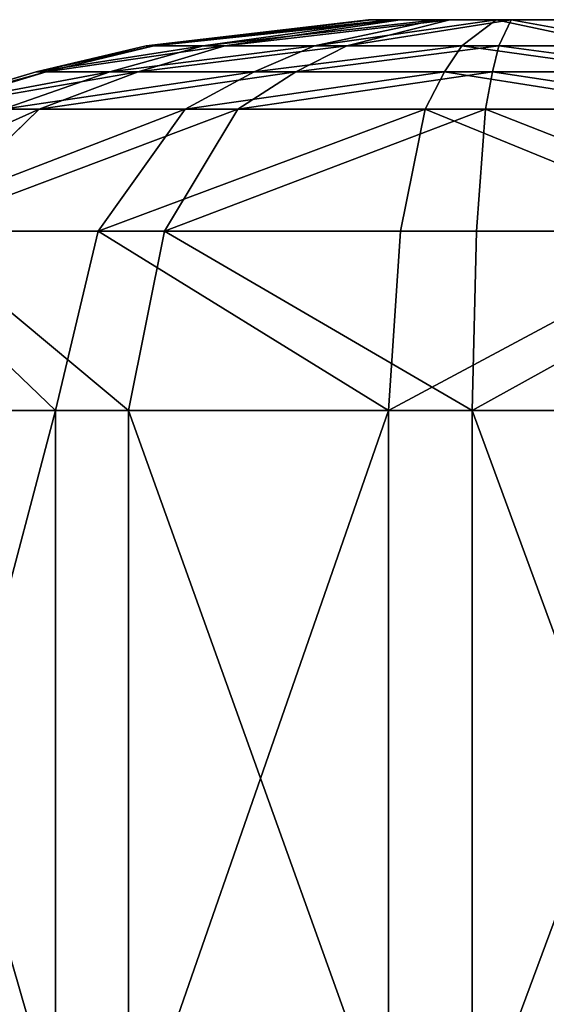
# Model space of a CAD drawing. Units: centimetres. Extents: x -278 to 277, y -163 to 162.
# Drawn here: x 21 to 21, y 12 to 13 of the extents above; entities that cross this region are included whole.
import ezdxf

# ---------------------------------------------------------------- set-up
doc = ezdxf.new("R2010")
doc.units = ezdxf.units.CM
doc.header["$LTSCALE"] = 2.54
doc.layers.get('0').update_dxf_attribs({"true_color": 0xff5454})
doc.layers.add('VP-EQ', color=7, linetype='Continuous', true_color=0x8a3492)

# ---------------------------------------------------------------- blocks, each defined once
blk = doc.blocks.new('Grupuj_10')
at = {"color": 0}
for p, q in [((0.67431, 0.84479, 0.54792), (0.62512, 0.84479, 0.55555)), ((0.67431, 0.84479, 0.54792), (0.62512, 0.84479, 0.55555)), ((0.63632, 0.84479, 0.78299), (0.68603, 0.84479, 0.78575)), ((0.63632, 0.84479, 0.78299), (0.68603, 0.84479, 0.78575)), ((0.72235, 0.84479, 0.56095), (0.67431, 0.84479, 0.54792)), ((0.67431, 0.84479, 0.54792), (0.68405, 0.82846, 0.37249)), ((0.72235, 0.84479, 0.56095), (0.67431, 0.84479, 0.54792)), ((0.67431, 0.84479, 0.54792), (0.68405, 0.82846, 0.37249)), ((0.68603, 0.84479, 0.78575), (0.73256, 0.84479, 0.76806)), ((0.68603, 0.84479, 0.78575), (0.71297, 0.82846, 0.95938)), ((0.68603, 0.84479, 0.78575), (0.71297, 0.82846, 0.95938)), ((0.68603, 0.84479, 0.78575), (0.73256, 0.84479, 0.76806)), ((0.76094, 0.84479, 0.5924), (0.72235, 0.84479, 0.56095)), ((0.72235, 0.84479, 0.56095), (0.80261, 0.82846, 0.40465)), ((0.72235, 0.84479, 0.56095), (0.80261, 0.82846, 0.40465)), ((0.76094, 0.84479, 0.5924), (0.72235, 0.84479, 0.56095)), ((0.73256, 0.84479, 0.76806), (0.76787, 0.84479, 0.73297)), ((0.73256, 0.84479, 0.76806), (0.82779, 0.82846, 0.91571)), ((0.73256, 0.84479, 0.76806), (0.82779, 0.82846, 0.91571)), ((0.73256, 0.84479, 0.76806), (0.76787, 0.84479, 0.73297)), ((0.7834, 0.84479, 0.63683), (0.76094, 0.84479, 0.5924)), ((0.76094, 0.84479, 0.5924), (0.89783, 0.82846, 0.48226)), ((0.7834, 0.84479, 0.63683), (0.76094, 0.84479, 0.5924)), ((0.76094, 0.84479, 0.5924), (0.89783, 0.82846, 0.48226)), ((0.76787, 0.84479, 0.73297), (0.78585, 0.84479, 0.68655)), ((0.76787, 0.84479, 0.73297), (0.91492, 0.82846, 0.82912)), ((0.76787, 0.84479, 0.73297), (0.78585, 0.84479, 0.68655)), ((0.76787, 0.84479, 0.73297), (0.91492, 0.82846, 0.82912)), ((0.78585, 0.84479, 0.68655), (0.7834, 0.84479, 0.63683)), ((0.7834, 0.84479, 0.63683), (0.95326, 0.82846, 0.59188)), ((0.78585, 0.84479, 0.68655), (0.7834, 0.84479, 0.63683)), ((0.7834, 0.84479, 0.63683), (0.95326, 0.82846, 0.59188)), ((0.95931, 0.82846, 0.71458), (0.78585, 0.84479, 0.68655)), ((0.95931, 0.82846, 0.71458), (0.78585, 0.84479, 0.68655)), ((0.68405, 0.82846, 0.37249), (0.56266, 0.82846, 0.39133)), ((0.68405, 0.82846, 0.37249), (0.56266, 0.82846, 0.39133)), ((0.59032, 0.82846, 0.95256), (0.71297, 0.82846, 0.95938)), ((0.59032, 0.82846, 0.95256), (0.71297, 0.82846, 0.95938)), ((0.68405, 0.82846, 0.37249), (0.68888, 0.81214, 0.28556)), ((0.68405, 0.82846, 0.37249), (0.68888, 0.81214, 0.28556)), ((0.80261, 0.82846, 0.40465), (0.68405, 0.82846, 0.37249)), ((0.80261, 0.82846, 0.40465), (0.68405, 0.82846, 0.37249)), ((0.71297, 0.82846, 0.95938), (0.72632, 0.81214, 1.04541)), ((0.71297, 0.82846, 0.95938), (0.72632, 0.81214, 1.04541)), ((0.71297, 0.82846, 0.95938), (0.82779, 0.82846, 0.91571)), ((0.71297, 0.82846, 0.95938), (0.82779, 0.82846, 0.91571)), ((0.80261, 0.82846, 0.40465), (0.84238, 0.81214, 0.3272)), ((0.89783, 0.82846, 0.48226), (0.80261, 0.82846, 0.40465)), ((0.80261, 0.82846, 0.40465), (0.84238, 0.81214, 0.3272)), ((0.89783, 0.82846, 0.48226), (0.80261, 0.82846, 0.40465)), ((0.82779, 0.82846, 0.91571), (0.87498, 0.81214, 0.98888)), ((0.82779, 0.82846, 0.91571), (0.91492, 0.82846, 0.82912)), ((0.82779, 0.82846, 0.91571), (0.87498, 0.81214, 0.98888)), ((0.82779, 0.82846, 0.91571), (0.91492, 0.82846, 0.82912)), ((0.89783, 0.82846, 0.48226), (0.96566, 0.81214, 0.42768)), ((0.95326, 0.82846, 0.59188), (0.89783, 0.82846, 0.48226)), ((0.95326, 0.82846, 0.59188), (0.89783, 0.82846, 0.48226)), ((0.89783, 0.82846, 0.48226), (0.96566, 0.81214, 0.42768)), ((0.91492, 0.82846, 0.82912), (0.98779, 0.81214, 0.87677)), ((0.91492, 0.82846, 0.82912), (0.98779, 0.81214, 0.87677)), ((0.91492, 0.82846, 0.82912), (0.95931, 0.82846, 0.71458)), ((0.91492, 0.82846, 0.82912), (0.95931, 0.82846, 0.71458)), ((0.95326, 0.82846, 0.59188), (1.03742, 0.81214, 0.56961)), ((0.95931, 0.82846, 0.71458), (0.95326, 0.82846, 0.59188)), ((0.95931, 0.82846, 0.71458), (0.95326, 0.82846, 0.59188)), ((0.95326, 0.82846, 0.59188), (1.03742, 0.81214, 0.56961)), ((1.04525, 0.81214, 0.72847), (0.95931, 0.82846, 0.71458)), ((1.04525, 0.81214, 0.72847), (0.95931, 0.82846, 0.71458)), ((0.53172, 0.81214, 0.30995), (0.68888, 0.81214, 0.28556)), ((0.53172, 0.81214, 0.30995), (0.68888, 0.81214, 0.28556)), ((0.72632, 0.81214, 1.04541), (0.56752, 0.81214, 1.03659)), ((0.72632, 0.81214, 1.04541), (0.56752, 0.81214, 1.03659)), ((0.68888, 0.81214, 0.28556), (0.69439, 0.78869, 0.18645)), ((0.68888, 0.81214, 0.28556), (0.84238, 0.81214, 0.3272)), ((0.68888, 0.81214, 0.28556), (0.69439, 0.78869, 0.18645)), ((0.68888, 0.81214, 0.28556), (0.84238, 0.81214, 0.3272)), ((0.72632, 0.81214, 1.04541), (0.74154, 0.78869, 1.1435)), ((0.87498, 0.81214, 0.98888), (0.72632, 0.81214, 1.04541)), ((0.72632, 0.81214, 1.04541), (0.74154, 0.78869, 1.1435)), ((0.87498, 0.81214, 0.98888), (0.72632, 0.81214, 1.04541)), ((0.84238, 0.81214, 0.3272), (0.96566, 0.81214, 0.42768)), ((0.84238, 0.81214, 0.3272), (0.88772, 0.78869, 0.2389)), ((0.84238, 0.81214, 0.3272), (0.88772, 0.78869, 0.2389)), ((0.84238, 0.81214, 0.3272), (0.96566, 0.81214, 0.42768)), ((0.87498, 0.81214, 0.98888), (0.92878, 0.78869, 1.07229)), ((0.98779, 0.81214, 0.87677), (0.87498, 0.81214, 0.98888)), ((0.87498, 0.81214, 0.98888), (0.92878, 0.78869, 1.07229)), ((0.98779, 0.81214, 0.87677), (0.87498, 0.81214, 0.98888)), ((0.96566, 0.81214, 0.42768), (1.043, 0.78869, 0.36545)), ((0.96566, 0.81214, 0.42768), (1.03742, 0.81214, 0.56961)), ((0.96566, 0.81214, 0.42768), (1.03742, 0.81214, 0.56961)), ((0.96566, 0.81214, 0.42768), (1.043, 0.78869, 0.36545)), ((1.04525, 0.81214, 0.72847), (0.98779, 0.81214, 0.87677)), ((0.98779, 0.81214, 0.87677), (1.07087, 0.78869, 0.93109)), ((1.04525, 0.81214, 0.72847), (0.98779, 0.81214, 0.87677)), ((0.98779, 0.81214, 0.87677), (1.07087, 0.78869, 0.93109)), ((1.03742, 0.81214, 0.56961), (1.04525, 0.81214, 0.72847)), ((1.03742, 0.81214, 0.56961), (1.13339, 0.78869, 0.54422)), ((1.03742, 0.81214, 0.56961), (1.13339, 0.78869, 0.54422)), ((1.03742, 0.81214, 0.56961), (1.04525, 0.81214, 0.72847)), ((1.14324, 0.78869, 0.7443), (1.04525, 0.81214, 0.72847)), ((1.14324, 0.78869, 0.7443), (1.04525, 0.81214, 0.72847)), ((0.69439, 0.78869, 0.18645), (0.49644, 0.78869, 0.21717)), ((0.69439, 0.78869, 0.18645), (0.49644, 0.78869, 0.21717)), ((0.54153, 0.78869, 1.13239), (0.74154, 0.78869, 1.1435)), ((0.54153, 0.78869, 1.13239), (0.74154, 0.78869, 1.1435)), ((0.69439, 0.78869, 0.18645), (0.70136, 0.71229, 0.06096)), ((0.88772, 0.78869, 0.2389), (0.69439, 0.78869, 0.18645)), ((0.88772, 0.78869, 0.2389), (0.69439, 0.78869, 0.18645)), ((0.69439, 0.78869, 0.18645), (0.70136, 0.71229, 0.06096)), ((0.74154, 0.78869, 1.1435), (0.92878, 0.78869, 1.07229)), ((0.74154, 0.78869, 1.1435), (0.76082, 0.71229, 1.2677)), ((0.74154, 0.78869, 1.1435), (0.92878, 0.78869, 1.07229)), ((0.74154, 0.78869, 1.1435), (0.76082, 0.71229, 1.2677)), ((0.88772, 0.78869, 0.2389), (0.94513, 0.71229, 0.12709)), ((0.88772, 0.78869, 0.2389), (0.94513, 0.71229, 0.12709)), ((1.043, 0.78869, 0.36545), (0.88772, 0.78869, 0.2389)), ((1.043, 0.78869, 0.36545), (0.88772, 0.78869, 0.2389)), ((0.92878, 0.78869, 1.07229), (0.99691, 0.71229, 1.17792)), ((0.92878, 0.78869, 1.07229), (1.07087, 0.78869, 0.93109)), ((0.92878, 0.78869, 1.07229), (0.99691, 0.71229, 1.17792)), ((0.92878, 0.78869, 1.07229), (1.07087, 0.78869, 0.93109)), ((1.043, 0.78869, 0.36545), (1.14092, 0.71229, 0.28666)), ((1.13339, 0.78869, 0.54422), (1.043, 0.78869, 0.36545)), ((1.13339, 0.78869, 0.54422), (1.043, 0.78869, 0.36545)), ((1.043, 0.78869, 0.36545), (1.14092, 0.71229, 0.28666)), ((0.70136, 0.71229, 0.06096), (0.45176, 0.71229, 0.09969)), ((0.70136, 0.71229, 0.06096), (0.45176, 0.71229, 0.09969)), ((0.50862, 0.71229, 1.25369), (0.76082, 0.71229, 1.2677)), ((0.50862, 0.71229, 1.25369), (0.76082, 0.71229, 1.2677)), ((0.94513, 0.71229, 0.12709), (0.70136, 0.71229, 0.06096)), ((0.70136, 0.71229, 0.06096), (0.70474, 0.6)), ((0.94513, 0.71229, 0.12709), (0.70136, 0.71229, 0.06096)), ((0.70136, 0.71229, 0.06096), (0.70474, 0.6)), ((0.76082, 0.71229, 1.2677), (0.99691, 0.71229, 1.17792)), ((0.76082, 0.71229, 1.2677), (0.77018, 0.6, 1.32803)), ((0.76082, 0.71229, 1.2677), (0.99691, 0.71229, 1.17792)), ((0.76082, 0.71229, 1.2677), (0.77018, 0.6, 1.32803)), ((1.14092, 0.71229, 0.28666), (0.94513, 0.71229, 0.12709)), ((0.94513, 0.71229, 0.12709), (0.97301, 0.6, 0.07278)), ((0.94513, 0.71229, 0.12709), (0.97301, 0.6, 0.07278)), ((1.14092, 0.71229, 0.28666), (0.94513, 0.71229, 0.12709)), ((0.99691, 0.71229, 1.17792), (1.03, 0.6, 1.22922)), ((0.99691, 0.71229, 1.17792), (1.03, 0.6, 1.22922)), ((0.99691, 0.71229, 1.17792), (1.17607, 0.71229, 0.99987)), ((0.99691, 0.71229, 1.17792), (1.17607, 0.71229, 0.99987)), ((0.70474, 0.6), (0.43006, 0.6, 0.04263)), ((0.70474, 0.6), (0.43006, 0.6, 0.04263)), ((0.49264, 0.6, 1.31261), (0.77018, 0.6, 1.32803)), ((0.49264, 0.6, 1.31261), (0.77018, 0.6, 1.32803)), ((0.97301, 0.6, 0.07278), (0.70474, 0.6)), ((0.70474, 0.6), (0.70474, 0)), ((0.97301, 0.6, 0.07278), (0.70474, 0.6)), ((0.70474, 0.6), (0.70474, 0)), ((0.77018, 0.6, 1.32803), (1.03, 0.6, 1.22922)), ((0.77018, 0.6, 1.32803), (0.77018, 0, 1.32803)), ((0.77018, 0.6, 1.32803), (1.03, 0.6, 1.22922)), ((0.77018, 0.6, 1.32803), (0.77018, 0, 1.32803)), ((1.18849, 0.6, 0.24839), (0.97301, 0.6, 0.07278)), ((0.97301, 0.6, 0.07278), (0.97301, 0, 0.07278)), ((1.18849, 0.6, 0.24839), (0.97301, 0.6, 0.07278)), ((0.97301, 0.6, 0.07278), (0.97301, 0, 0.07278)), ((1.03, 0.6, 1.22922), (1.22716, 0.6, 1.03328)), ((1.03, 0.6, 1.22922), (1.03, 0, 1.22922)), ((1.03, 0.6, 1.22922), (1.03, 0, 1.22922)), ((1.03, 0.6, 1.22922), (1.22716, 0.6, 1.03328))]:
    blk.add_line(p, q, dxfattribs=at)
mesh = blk.add_polyface(dxfattribs=at)
corners = [(0.62512, 0.84479, 0.55555), (0.72235, 0.84479, 0.56095), (0.67431, 0.84479, 0.54792), (0.58328, 0.84479, 0.58254), (0.76094, 0.84479, 0.5924), (0.55604, 0.84479, 0.6242), (0.7834, 0.84479, 0.63683), (0.5481, 0.84479, 0.67334), (0.78585, 0.84479, 0.68655), (0.56083, 0.84479, 0.72147), (0.76787, 0.84479, 0.73297), (0.59204, 0.84479, 0.76025), (0.73256, 0.84479, 0.76806), (0.63632, 0.84479, 0.78299), (0.68603, 0.84479, 0.78575)]
mesh.append_faces([[corners[k] for k in face] for face in [(0, 1, 2), (12, 13, 14)]], dxfattribs={"vtx0": -1, "color": 0})
mesh.append_faces([[corners[k] for k in face] for face in [(1, 3, 4), (4, 5, 6), (6, 7, 8), (8, 9, 10), (10, 11, 12)]], dxfattribs={"vtx0": -1, "vtx1": -1, "color": 0})
mesh.append_faces([[corners[k] for k in face] for face in [(1, 0, 3), (4, 3, 5), (6, 5, 7), (8, 7, 9), (10, 9, 11), (12, 11, 13)]], dxfattribs={"vtx0": -1, "vtx2": -1, "color": 0})
mesh = blk.add_polyface(dxfattribs=at)
corners = [(0.56266, 0.82846, 0.39133), (0.67431, 0.84479, 0.54792), (0.68405, 0.82846, 0.37249), (0.62512, 0.84479, 0.55555)]
mesh.append_faces([[corners[k] for k in face] for face in [(0, 1, 2), (1, 0, 3)]], dxfattribs={"vtx0": -1, "color": 0})
mesh = blk.add_polyface(dxfattribs=at)
corners = [(0.59032, 0.82846, 0.95256), (0.68603, 0.84479, 0.78575), (0.63632, 0.84479, 0.78299), (0.71297, 0.82846, 0.95938)]
mesh.append_faces([[corners[k] for k in face] for face in [(0, 1, 2), (1, 0, 3)]], dxfattribs={"vtx0": -1, "color": 0})
mesh = blk.add_polyface(dxfattribs=at)
corners = [(0.67431, 0.84479, 0.54792), (0.80261, 0.82846, 0.40465), (0.68405, 0.82846, 0.37249), (0.72235, 0.84479, 0.56095)]
mesh.append_faces([[corners[k] for k in face] for face in [(0, 1, 2), (1, 0, 3)]], dxfattribs={"vtx0": -1, "color": 0})
mesh = blk.add_polyface(dxfattribs=at)
corners = [(0.68603, 0.84479, 0.78575), (0.82779, 0.82846, 0.91571), (0.73256, 0.84479, 0.76806), (0.71297, 0.82846, 0.95938)]
mesh.append_faces([[corners[k] for k in face] for face in [(0, 1, 2), (1, 0, 3)]], dxfattribs={"vtx0": -1, "color": 0})
mesh = blk.add_polyface(dxfattribs=at)
corners = [(0.72235, 0.84479, 0.56095), (0.89783, 0.82846, 0.48226), (0.80261, 0.82846, 0.40465), (0.76094, 0.84479, 0.5924)]
mesh.append_faces([[corners[k] for k in face] for face in [(0, 1, 2), (1, 0, 3)]], dxfattribs={"vtx0": -1, "color": 0})
mesh = blk.add_polyface(dxfattribs=at)
corners = [(0.73256, 0.84479, 0.76806), (0.91492, 0.82846, 0.82912), (0.76787, 0.84479, 0.73297), (0.82779, 0.82846, 0.91571)]
mesh.append_faces([[corners[k] for k in face] for face in [(0, 1, 2), (1, 0, 3)]], dxfattribs={"vtx0": -1, "color": 0})
mesh = blk.add_polyface(dxfattribs=at)
corners = [(0.76094, 0.84479, 0.5924), (0.95326, 0.82846, 0.59188), (0.89783, 0.82846, 0.48226), (0.7834, 0.84479, 0.63683)]
mesh.append_faces([[corners[k] for k in face] for face in [(0, 1, 2), (1, 0, 3)]], dxfattribs={"vtx0": -1, "color": 0})
mesh = blk.add_polyface(dxfattribs=at)
corners = [(0.76787, 0.84479, 0.73297), (0.95931, 0.82846, 0.71458), (0.78585, 0.84479, 0.68655), (0.91492, 0.82846, 0.82912)]
mesh.append_faces([[corners[k] for k in face] for face in [(0, 1, 2), (1, 0, 3)]], dxfattribs={"vtx0": -1, "color": 0})
mesh = blk.add_polyface(dxfattribs=at)
corners = [(0.7834, 0.84479, 0.63683), (0.95931, 0.82846, 0.71458), (0.95326, 0.82846, 0.59188), (0.78585, 0.84479, 0.68655)]
mesh.append_faces([[corners[k] for k in face] for face in [(0, 1, 2), (1, 0, 3)]], dxfattribs={"vtx0": -1, "color": 0})
mesh = blk.add_polyface(dxfattribs=at)
corners = [(0.53172, 0.81214, 0.30995), (0.68405, 0.82846, 0.37249), (0.68888, 0.81214, 0.28556), (0.56266, 0.82846, 0.39133)]
mesh.append_faces([[corners[k] for k in face] for face in [(0, 1, 2), (1, 0, 3)]], dxfattribs={"vtx0": -1, "color": 0})
mesh = blk.add_polyface(dxfattribs=at)
corners = [(0.56752, 0.81214, 1.03659), (0.71297, 0.82846, 0.95938), (0.59032, 0.82846, 0.95256), (0.72632, 0.81214, 1.04541)]
mesh.append_faces([[corners[k] for k in face] for face in [(0, 1, 2), (1, 0, 3)]], dxfattribs={"vtx0": -1, "color": 0})
mesh = blk.add_polyface(dxfattribs=at)
corners = [(0.68405, 0.82846, 0.37249), (0.84238, 0.81214, 0.3272), (0.68888, 0.81214, 0.28556), (0.80261, 0.82846, 0.40465)]
mesh.append_faces([[corners[k] for k in face] for face in [(0, 1, 2), (1, 0, 3)]], dxfattribs={"vtx0": -1, "color": 0})
mesh = blk.add_polyface(dxfattribs=at)
corners = [(0.71297, 0.82846, 0.95938), (0.87498, 0.81214, 0.98888), (0.82779, 0.82846, 0.91571), (0.72632, 0.81214, 1.04541)]
mesh.append_faces([[corners[k] for k in face] for face in [(0, 1, 2), (1, 0, 3)]], dxfattribs={"vtx0": -1, "color": 0})
mesh = blk.add_polyface(dxfattribs=at)
corners = [(0.80261, 0.82846, 0.40465), (0.96566, 0.81214, 0.42768), (0.84238, 0.81214, 0.3272), (0.89783, 0.82846, 0.48226)]
mesh.append_faces([[corners[k] for k in face] for face in [(0, 1, 2), (1, 0, 3)]], dxfattribs={"vtx0": -1, "color": 0})
mesh = blk.add_polyface(dxfattribs=at)
corners = [(0.82779, 0.82846, 0.91571), (0.98779, 0.81214, 0.87677), (0.91492, 0.82846, 0.82912), (0.87498, 0.81214, 0.98888)]
mesh.append_faces([[corners[k] for k in face] for face in [(0, 1, 2), (1, 0, 3)]], dxfattribs={"vtx0": -1, "color": 0})
mesh = blk.add_polyface(dxfattribs=at)
corners = [(0.89783, 0.82846, 0.48226), (1.03742, 0.81214, 0.56961), (0.96566, 0.81214, 0.42768), (0.95326, 0.82846, 0.59188)]
mesh.append_faces([[corners[k] for k in face] for face in [(0, 1, 2), (1, 0, 3)]], dxfattribs={"vtx0": -1, "color": 0})
mesh = blk.add_polyface(dxfattribs=at)
corners = [(0.91492, 0.82846, 0.82912), (1.04525, 0.81214, 0.72847), (0.95931, 0.82846, 0.71458), (0.98779, 0.81214, 0.87677)]
mesh.append_faces([[corners[k] for k in face] for face in [(0, 1, 2), (1, 0, 3)]], dxfattribs={"vtx0": -1, "color": 0})
mesh = blk.add_polyface(dxfattribs=at)
corners = [(0.95326, 0.82846, 0.59188), (1.04525, 0.81214, 0.72847), (1.03742, 0.81214, 0.56961), (0.95931, 0.82846, 0.71458)]
mesh.append_faces([[corners[k] for k in face] for face in [(0, 1, 2), (1, 0, 3)]], dxfattribs={"vtx0": -1, "color": 0})
mesh = blk.add_polyface(dxfattribs=at)
corners = [(0.49644, 0.78869, 0.21717), (0.68888, 0.81214, 0.28556), (0.69439, 0.78869, 0.18645), (0.53172, 0.81214, 0.30995)]
mesh.append_faces([[corners[k] for k in face] for face in [(0, 1, 2), (1, 0, 3)]], dxfattribs={"vtx0": -1, "color": 0})
mesh = blk.add_polyface(dxfattribs=at)
corners = [(0.54153, 0.78869, 1.13239), (0.72632, 0.81214, 1.04541), (0.56752, 0.81214, 1.03659), (0.74154, 0.78869, 1.1435)]
mesh.append_faces([[corners[k] for k in face] for face in [(0, 1, 2), (1, 0, 3)]], dxfattribs={"vtx0": -1, "color": 0})
mesh = blk.add_polyface(dxfattribs=at)
corners = [(0.68888, 0.81214, 0.28556), (0.88772, 0.78869, 0.2389), (0.69439, 0.78869, 0.18645), (0.84238, 0.81214, 0.3272)]
mesh.append_faces([[corners[k] for k in face] for face in [(0, 1, 2), (1, 0, 3)]], dxfattribs={"vtx0": -1, "color": 0})
mesh = blk.add_polyface(dxfattribs=at)
corners = [(0.72632, 0.81214, 1.04541), (0.92878, 0.78869, 1.07229), (0.87498, 0.81214, 0.98888), (0.74154, 0.78869, 1.1435)]
mesh.append_faces([[corners[k] for k in face] for face in [(0, 1, 2), (1, 0, 3)]], dxfattribs={"vtx0": -1, "color": 0})
mesh = blk.add_polyface(dxfattribs=at)
corners = [(0.84238, 0.81214, 0.3272), (1.043, 0.78869, 0.36545), (0.88772, 0.78869, 0.2389), (0.96566, 0.81214, 0.42768)]
mesh.append_faces([[corners[k] for k in face] for face in [(0, 1, 2), (1, 0, 3)]], dxfattribs={"vtx0": -1, "color": 0})
mesh = blk.add_polyface(dxfattribs=at)
corners = [(0.87498, 0.81214, 0.98888), (1.07087, 0.78869, 0.93109), (0.98779, 0.81214, 0.87677), (0.92878, 0.78869, 1.07229)]
mesh.append_faces([[corners[k] for k in face] for face in [(0, 1, 2), (1, 0, 3)]], dxfattribs={"vtx0": -1, "color": 0})
mesh = blk.add_polyface(dxfattribs=at)
corners = [(0.96566, 0.81214, 0.42768), (1.13339, 0.78869, 0.54422), (1.043, 0.78869, 0.36545), (1.03742, 0.81214, 0.56961)]
mesh.append_faces([[corners[k] for k in face] for face in [(0, 1, 2), (1, 0, 3)]], dxfattribs={"vtx0": -1, "color": 0})
mesh = blk.add_polyface(dxfattribs=at)
corners = [(0.98779, 0.81214, 0.87677), (1.14324, 0.78869, 0.7443), (1.04525, 0.81214, 0.72847), (1.07087, 0.78869, 0.93109)]
mesh.append_faces([[corners[k] for k in face] for face in [(0, 1, 2), (1, 0, 3)]], dxfattribs={"vtx0": -1, "color": 0})
mesh = blk.add_polyface(dxfattribs=at)
corners = [(1.03742, 0.81214, 0.56961), (1.14324, 0.78869, 0.7443), (1.13339, 0.78869, 0.54422), (1.04525, 0.81214, 0.72847)]
mesh.append_faces([[corners[k] for k in face] for face in [(0, 1, 2), (1, 0, 3)]], dxfattribs={"vtx0": -1, "color": 0})
mesh = blk.add_polyface(dxfattribs=at)
corners = [(0.45176, 0.71229, 0.09969), (0.69439, 0.78869, 0.18645), (0.70136, 0.71229, 0.06096), (0.49644, 0.78869, 0.21717)]
mesh.append_faces([[corners[k] for k in face] for face in [(0, 1, 2), (1, 0, 3)]], dxfattribs={"vtx0": -1, "color": 0})
mesh = blk.add_polyface(dxfattribs=at)
corners = [(0.50862, 0.71229, 1.25369), (0.74154, 0.78869, 1.1435), (0.54153, 0.78869, 1.13239), (0.76082, 0.71229, 1.2677)]
mesh.append_faces([[corners[k] for k in face] for face in [(0, 1, 2), (1, 0, 3)]], dxfattribs={"vtx0": -1, "color": 0})
mesh = blk.add_polyface(dxfattribs=at)
corners = [(0.69439, 0.78869, 0.18645), (0.94513, 0.71229, 0.12709), (0.70136, 0.71229, 0.06096), (0.88772, 0.78869, 0.2389)]
mesh.append_faces([[corners[k] for k in face] for face in [(0, 1, 2), (1, 0, 3)]], dxfattribs={"vtx0": -1, "color": 0})
mesh = blk.add_polyface(dxfattribs=at)
corners = [(0.74154, 0.78869, 1.1435), (0.99691, 0.71229, 1.17792), (0.92878, 0.78869, 1.07229), (0.76082, 0.71229, 1.2677)]
mesh.append_faces([[corners[k] for k in face] for face in [(0, 1, 2), (1, 0, 3)]], dxfattribs={"vtx0": -1, "color": 0})
mesh = blk.add_polyface(dxfattribs=at)
corners = [(0.88772, 0.78869, 0.2389), (1.14092, 0.71229, 0.28666), (0.94513, 0.71229, 0.12709), (1.043, 0.78869, 0.36545)]
mesh.append_faces([[corners[k] for k in face] for face in [(0, 1, 2), (1, 0, 3)]], dxfattribs={"vtx0": -1, "color": 0})
mesh = blk.add_polyface(dxfattribs=at)
corners = [(0.92878, 0.78869, 1.07229), (1.17607, 0.71229, 0.99987), (1.07087, 0.78869, 0.93109), (0.99691, 0.71229, 1.17792)]
mesh.append_faces([[corners[k] for k in face] for face in [(0, 1, 2), (1, 0, 3)]], dxfattribs={"vtx0": -1, "color": 0})
mesh = blk.add_polyface(dxfattribs=at)
corners = [(1.043, 0.78869, 0.36545), (1.25489, 0.71229, 0.51207), (1.14092, 0.71229, 0.28666), (1.13339, 0.78869, 0.54422)]
mesh.append_faces([[corners[k] for k in face] for face in [(0, 1, 2), (1, 0, 3)]], dxfattribs={"vtx0": -1, "color": 0})
mesh = blk.add_polyface(dxfattribs=at)
corners = [(0.45176, 0.71229, 0.09969), (0.70474, 0.6), (0.43006, 0.6, 0.04263), (0.70136, 0.71229, 0.06096)]
mesh.append_faces([[corners[k] for k in face] for face in [(0, 1, 2), (1, 0, 3)]], dxfattribs={"vtx0": -1, "color": 0})
mesh = blk.add_polyface(dxfattribs=at)
corners = [(0.77018, 0.6, 1.32803), (0.50862, 0.71229, 1.25369), (0.49264, 0.6, 1.31261), (0.76082, 0.71229, 1.2677)]
mesh.append_faces([[corners[k] for k in face] for face in [(0, 1, 2), (1, 0, 3)]], dxfattribs={"vtx0": -1, "color": 0})
mesh = blk.add_polyface(dxfattribs=at)
corners = [(0.94513, 0.71229, 0.12709), (0.70474, 0.6), (0.70136, 0.71229, 0.06096), (0.97301, 0.6, 0.07278)]
mesh.append_faces([[corners[k] for k in face] for face in [(0, 1, 2), (1, 0, 3)]], dxfattribs={"vtx0": -1, "color": 0})
mesh = blk.add_polyface(dxfattribs=at)
corners = [(0.77018, 0.6, 1.32803), (0.99691, 0.71229, 1.17792), (0.76082, 0.71229, 1.2677), (1.03, 0.6, 1.22922)]
mesh.append_faces([[corners[k] for k in face] for face in [(0, 1, 2), (1, 0, 3)]], dxfattribs={"vtx0": -1, "color": 0})
mesh = blk.add_polyface(dxfattribs=at)
corners = [(1.14092, 0.71229, 0.28666), (0.97301, 0.6, 0.07278), (0.94513, 0.71229, 0.12709), (1.18849, 0.6, 0.24839)]
mesh.append_faces([[corners[k] for k in face] for face in [(0, 1, 2), (1, 0, 3)]], dxfattribs={"vtx0": -1, "color": 0})
mesh = blk.add_polyface(dxfattribs=at)
corners = [(1.03, 0.6, 1.22922), (1.17607, 0.71229, 0.99987), (0.99691, 0.71229, 1.17792), (1.22716, 0.6, 1.03328)]
mesh.append_faces([[corners[k] for k in face] for face in [(0, 1, 2), (1, 0, 3)]], dxfattribs={"vtx0": -1, "color": 0})
mesh = blk.add_polyface(dxfattribs=at)
corners = [(0.70474, 0.6), (0.43006, 0, 0.04263), (0.43006, 0.6, 0.04263), (0.70474, 0)]
mesh.append_faces([[corners[k] for k in face] for face in [(0, 1, 2), (1, 0, 3)]], dxfattribs={"vtx0": -1, "color": 0})
mesh = blk.add_polyface(dxfattribs=at)
corners = [(0.77018, 0, 1.32803), (0.49264, 0.6, 1.31261), (0.49264, 0, 1.31261), (0.77018, 0.6, 1.32803)]
mesh.append_faces([[corners[k] for k in face] for face in [(0, 1, 2), (1, 0, 3)]], dxfattribs={"vtx0": -1, "color": 0})
mesh = blk.add_polyface(dxfattribs=at)
corners = [(0.97301, 0.6, 0.07278), (0.70474, 0), (0.70474, 0.6), (0.97301, 0, 0.07278)]
mesh.append_faces([[corners[k] for k in face] for face in [(0, 1, 2), (1, 0, 3)]], dxfattribs={"vtx0": -1, "color": 0})
mesh = blk.add_polyface(dxfattribs=at)
corners = [(1.03, 0, 1.22922), (0.77018, 0.6, 1.32803), (0.77018, 0, 1.32803), (1.03, 0.6, 1.22922)]
mesh.append_faces([[corners[k] for k in face] for face in [(0, 1, 2), (1, 0, 3)]], dxfattribs={"vtx0": -1, "color": 0})
mesh = blk.add_polyface(dxfattribs=at)
corners = [(1.18849, 0.6, 0.24839), (0.97301, 0, 0.07278), (0.97301, 0.6, 0.07278), (1.18849, 0, 0.24839)]
mesh.append_faces([[corners[k] for k in face] for face in [(0, 1, 2), (1, 0, 3)]], dxfattribs={"vtx0": -1, "color": 0})
mesh = blk.add_polyface(dxfattribs=at)
corners = [(1.22716, 0, 1.03328), (1.03, 0.6, 1.22922), (1.03, 0, 1.22922), (1.22716, 0.6, 1.03328)]
mesh.append_faces([[corners[k] for k in face] for face in [(0, 1, 2), (1, 0, 3)]], dxfattribs={"vtx0": -1, "color": 0})
blk = doc.blocks.new('Grupuj_14')
at = {"color": 0}
blk.add_blockref('Grupuj_10', (0.13895, 0.4, 0.02252), dxfattribs=at)
blk = doc.blocks.new('Komponent_11')
at = {"color": 251, "true_color": 0x535353, "xscale": 1.113424000000001, "yscale": 1.38869020916055, "zscale": 1.113424}
blk.add_blockref('Grupuj_14', (-0.10051, 0, -0.05211), dxfattribs=at)
blk = doc.blocks.new('zapora_4')
at = {"color": 0, "extrusion": (-4.6587e-08, -5.86648e-08, 1), "zscale": -0.9999999999999999, "rotation": 359.9999999995643}
blk.add_blockref('Komponent_11', (-9.60953, 13.84448, 19.51658), dxfattribs=at)
blk = doc.blocks.new('Grupuj_13')
at = {"color": 0, "extrusion": (-3.12173e-07, 2.78482e-07, -1), "zscale": -1, "rotation": 89.99999999956009}
blk.add_blockref('zapora_4', (-10.07314, 114.87296, -0.6995), dxfattribs=at)

msp = doc.modelspace()

# ---------------------------------------------------------------- block references
at = {"layer": 'VP-EQ', "color": 0, "rotation": 90.00000000000001}
msp.add_blockref('Grupuj_13', (127.45126, -12.70256, 81.57608), dxfattribs=at)

doc.saveas('drawing.dxf')
